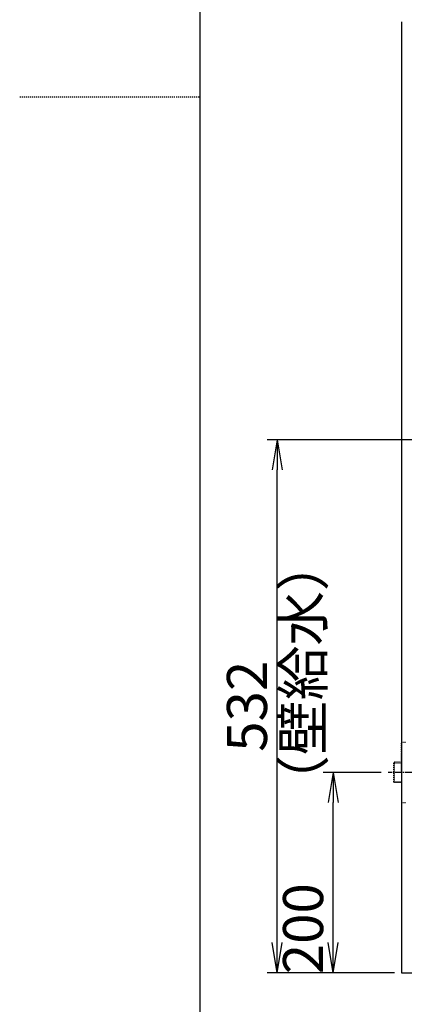
# Model space of a CAD drawing. Extents: x 0 to 2000, y 100 to 2900.
# Drawn here: x 0 to 384, y 594 to 1577 of the extents above; entities that cross this region are included whole.
import ezdxf

# ---------------------------------------------------------------- set-up
doc = ezdxf.new("R2010")
doc.units = 0
doc.linetypes.add('EXLTYPE2', pattern=[2, 1, -1])
doc.linetypes.add('EXLTYPE3', pattern=[10, 7, -1, 1, -1])
doc.layers.get('0').update_dxf_attribs({"linetype": 'CONTINUOUS'})
doc.layers.get('DEFPOINTS').update_dxf_attribs({"linetype": 'CONTINUOUS'})
for name, color, linetype in [('便器', 7, 'CONTINUOUS'), ('寸法', 7, 'CONTINUOUS'), ('枠', 7, 'CONTINUOUS'), ('止水栓', 7, 'CONTINUOUS')]:
    doc.layers.add(name, color=color, linetype=linetype)
doc.styles.add('EXCADDIM1', font='monotxt', dxfattribs={"width": 0.84, "bigfont": 'extfont'})
doc.styles.get("Standard").update_dxf_attribs({"font": 'monotxt', "bigfont": 'extfont'})
doc.dimstyles.new('ISO-25', dxfattribs={"dimtxt": 2.5, "dimasz": 2.5, "dimexe": 1.25, "dimexo": 0.625, "dimtad": 1, "dimtxsty": 'STANDARD', "dimcen": 2.5, "dimazin": 3, "dimtfac": 1, "dimtmove": 0, "dimatfit": 3})

# ---------------------------------------------------------------- blocks, each defined once
blk = doc.blocks.new('EX_NORM')
at = {"color": 0, "linetype": 'CONTINUOUS'}
for q in [(-1, 0.167), (-1, 0), (-1, -0.167)]:
    blk.add_line((0, 0), q, dxfattribs=at)
blk = doc.blocks.new('*D17')
at = {"layer": 'DEFPOINTS', "color": 0}
for p in [(381, 625.5), (481, 612.34), (381, 509.5)]:
    blk.add_point(p, dxfattribs=at)
at = {"layer": '寸法', "color": 3, "linetype": 'CONTINUOUS'}
for p, q in [((481, 605.34), (481, 499.5)), ((451, 509.5), (411, 509.5))]:
    blk.add_line(p, q, dxfattribs=at)
at = {"layer": '寸法', "color": 3, "xscale": 30, "yscale": 30, "zscale": 30, "rotation": 180}
blk.add_blockref('EX_NORM', (381, 509.5), dxfattribs=at)
at = {"layer": '寸法', "color": 3, "xscale": 30, "yscale": 30, "zscale": 30}
blk.add_blockref('EX_NORM', (481, 509.5), dxfattribs=at)
at = {"layer": '寸法', "color": 2, "insert": (431, 534.5), "char_height": 40, "attachment_point": 5, "style": 'EXCADDIM1'}
blk.add_mtext('100', dxfattribs=at)
blk = doc.blocks.new('*D18')
at = {"layer": 'DEFPOINTS', "color": 0}
for p in [(313, 825.5), (367.84, 825.5), (381, 625.5)]:
    blk.add_point(p, dxfattribs=at)
at = {"layer": '寸法', "color": 3, "linetype": 'CONTINUOUS'}
for p, q in [((360.84, 825.5), (303, 825.5)), ((313, 655.5), (313, 795.5))]:
    blk.add_line(p, q, dxfattribs=at)
at = {"layer": '寸法', "color": 3, "xscale": 30, "yscale": 30, "zscale": 30}
for p, rotation in [((313, 825.5), 90), ((313, 625.5), 270)]:
    blk.add_blockref('EX_NORM', p, dxfattribs=dict(at, rotation=rotation))
at = {"layer": '寸法', "color": 2, "insert": (288, 842.5), "char_height": 40, "attachment_point": 5, "rotation": 90, "style": 'EXCADDIM1'}
blk.add_mtext('200      （壁給水）', dxfattribs=at)
blk = doc.blocks.new('*D20')
at = {"layer": 'DEFPOINTS', "color": 0}
for p in [(257, 1157.5), (403.77, 1157.5), (381, 625.5)]:
    blk.add_point(p, dxfattribs=at)
at = {"layer": '寸法', "color": 3, "linetype": 'CONTINUOUS'}
for p, q in [((396.77, 1157.5), (247, 1157.5)), ((257, 655.5), (257, 1127.5)), ((374, 625.5), (247, 625.5))]:
    blk.add_line(p, q, dxfattribs=at)
at = {"layer": '寸法', "color": 3, "xscale": 30, "yscale": 30, "zscale": 30}
for p, rotation in [((257, 1157.5), 90), ((257, 625.5), 270)]:
    blk.add_blockref('EX_NORM', p, dxfattribs=dict(at, rotation=rotation))
at = {"layer": '寸法', "color": 2, "insert": (232, 891.5), "char_height": 40, "attachment_point": 5, "rotation": 90, "style": 'EXCADDIM1'}
blk.add_mtext('532', dxfattribs=at)

msp = doc.modelspace()

# ---------------------------------------------------------------- linework, layer by layer
at = {"layer": '便器', "color": 7, "linetype": 'CONTINUOUS'}
for p, q in [((381, 1575), (381, 625.5)), ((381, 625.5), (1149, 625.5))]:
    msp.add_line(p, q, dxfattribs=at)
at = {"layer": '便器', "color": 6, "linetype": 'EXLTYPE3'}
msp.add_line((461.38, 825.5), (367.84, 825.5), dxfattribs=at)
at = {"layer": '枠', "color": 7, "linetype": 'CONTINUOUS'}
msp.add_line((180, 100), (180, 2900), dxfattribs=at)
at = {"layer": '枠', "color": 6, "linetype": 'EXLTYPE2'}
msp.add_line((0, 1500), (180, 1500), dxfattribs=at)
at = {"layer": '止水栓', "color": 3, "linetype": 'EXLTYPE2'}
for p, q in [((381, 825.5), (381, 855.5)), ((381, 855.5), (385.5, 855.5)), ((374, 835.75), (373, 834.75)), ((374, 815.25), (374, 835.75)), ((381, 835.75), (374, 835.75)), ((373, 834.75), (373, 816.25)), ((381, 834.82), (373.07, 834.82)), ((373, 816.25), (374, 815.25)), ((373.07, 816.18), (381, 816.18)), ((381, 825.5), (381, 795.5)), ((381, 815.25), (374, 815.25)), ((381, 795.5), (385.5, 795.5))]:
    msp.add_line(p, q, dxfattribs=at)
at = {"layer": '止水栓', "color": 6, "linetype": 'EXLTYPE3'}
msp.add_line((481.3, 825.5), (367.84, 825.5), dxfattribs=at)

# ---------------------------------------------------------------- dimensions: what is measured, and where the dimension line sits
at = {"layer": '寸法', "color": 3, "linetype": 'CONTINUOUS'}
dim = msp.add_linear_dim(base=(257, 1157.5), p1=(381, 625.5), p2=(403.77, 1157.5), angle=90, dimstyle='ISO-25', override={"dimtxt": 40, "dimasz": 30, "dimexe": 10, "dimexo": 7, "dimgap": 0, "dimtad": 1, "dimjust": 0, "dimtih": 0, "dimtoh": 0, "dimdec": 1, "dimzin": 8, "dimlunit": 2, "dimtxsty": 'EXCADDIM1', "dimblk1": 'EX_NORM', "dimblk2": 'EX_NORM', "dimsah": 1, "dimse1": 0, "dimse2": 0, "dimclrd": 3, "dimclre": 3, "dimclrt": 2, "dimtmove": 2}, dxfattribs=at)
dim.commit()
dim.dimension.update_dxf_attribs({"geometry": '*D20', "text_midpoint": (232, 891.5), "dimtype": 160})
dim = msp.add_linear_dim(base=(313, 825.5), p1=(381, 625.5), p2=(367.84, 825.5), angle=90, text='200      （壁給水）', dimstyle='ISO-25', override={"dimtxt": 40, "dimasz": 30, "dimexe": 10, "dimexo": 7, "dimgap": 0, "dimtad": 1, "dimjust": 0, "dimtih": 0, "dimtoh": 0, "dimdec": 1, "dimzin": 8, "dimlunit": 2, "dimtxsty": 'EXCADDIM1', "dimblk1": 'EX_NORM', "dimblk2": 'EX_NORM', "dimsah": 1, "dimse1": 1, "dimse2": 0, "dimclrd": 3, "dimclre": 3, "dimclrt": 2, "dimtmove": 2}, dxfattribs=at)
dim.commit()
dim.dimension.update_dxf_attribs({"geometry": '*D18', "text_midpoint": (288, 842.5), "dimtype": 160, "text_rotation": 90})
dim = msp.add_linear_dim(base=(381, 509.5), p1=(481, 612.34), p2=(381, 625.5), dimstyle='ISO-25', override={"dimtxt": 40, "dimasz": 30, "dimexe": 10, "dimexo": 7, "dimgap": 0, "dimtad": 1, "dimjust": 0, "dimtih": 0, "dimtoh": 0, "dimdec": 1, "dimzin": 8, "dimlunit": 2, "dimtxsty": 'EXCADDIM1', "dimblk1": 'EX_NORM', "dimblk2": 'EX_NORM', "dimsah": 1, "dimse1": 0, "dimse2": 1, "dimclrd": 3, "dimclre": 3, "dimclrt": 2, "dimtmove": 2}, dxfattribs=at)
dim.commit()
dim.dimension.update_dxf_attribs({"geometry": '*D17', "text_midpoint": (431, 534.5), "dimtype": 160})

doc.saveas('drawing.dxf')
